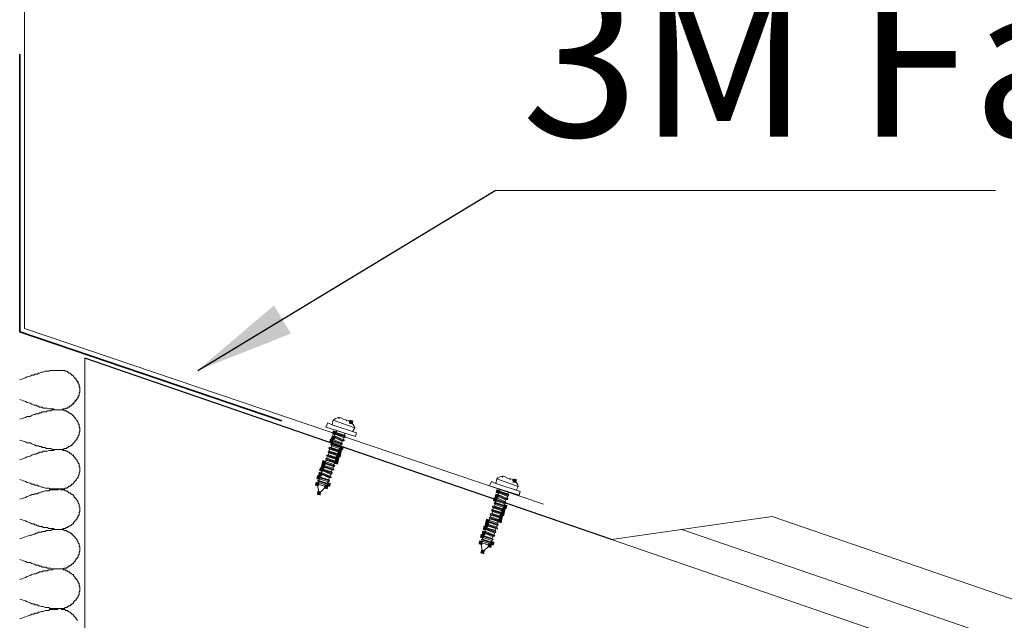
# Model space of a CAD drawing. Units: millimetres. Extents: x -695 to 23801, y -26841 to 6176.
# Drawn here: x 13663 to 14018, y -7885 to -7668 of the extents above; entities that cross this region are included whole.
import ezdxf

# ---------------------------------------------------------------- set-up
doc = ezdxf.new("R2010")
doc.units = ezdxf.units.MM
doc.layers.add('PDF2_Lager 1', color=7, linetype='Continuous', true_color=0x000001)
doc.styles.add('ISO Proportional', font='isocp.shx')

msp = doc.modelspace()

# ---------------------------------------------------------------- linework, layer by layer
at = {"color": 161, "true_color": 0x7e9fff}
msp.add_line((13876.462, -7855.79), (13686.34, -7790.312), dxfattribs=at)
at = {"layer": 'PDF2_Lager 1', "color": 1, "lineweight": 13}
msp.add_lwpolyline([(13851.903, -7843), (13664.594, -7779.677), (13664.594, -7556.204)], dxfattribs=at)
at = {"layer": 'PDF2_Lager 1', "color": 30, "lineweight": 35, "true_color": 0xff7e00}
msp.add_lwpolyline([(13662.895, -7780.773), (13662.895, -7680.538)], dxfattribs=at)
at = {"layer": 'PDF2_Lager 1', "lineweight": 25}
msp.add_lwpolyline([(13727.114, -7794.729), (13834.484, -7729.831)], dxfattribs=at)
at = {"layer": 'PDF2_Lager 1', "lineweight": 13}
for points in [[(14014.907, -7729.831), (13834.484, -7729.831)], [(13682.603, -7797.447), (13682.942, -7797.447), (13682.942, -7797.787), (13683.282, -7797.787), (13683.282, -7798.127), (13683.622, -7798.467), (13683.622, -7798.806), (13683.962, -7799.146), (13683.962, -7799.486), (13684.301, -7799.826), (13684.301, -7800.505), (13684.641, -7800.845), (13684.641, -7801.525), (13684.641, -7802.204), (13684.641, -7802.544), (13684.301, -7802.884), (13684.301, -7803.224), (13684.301, -7803.903), (13683.962, -7803.903), (13683.962, -7804.583), (13683.622, -7804.583), (13683.622, -7805.262), (13683.282, -7805.262), (13683.282, -7805.602), (13682.942, -7805.942), (13682.603, -7806.282), (13682.263, -7806.621), (13681.923, -7806.961), (13681.583, -7807.301), (13681.243, -7807.641), (13680.904, -7807.641), (13680.904, -7807.98), (13680.224, -7807.98), (13680.224, -7808.32), (13679.544, -7808.32), (13679.544, -7808.66), (13678.525, -7808.66), (13678.185, -7809), (13677.506, -7809), (13675.467, -7809), (13675.127, -7808.66), (13673.428, -7808.66), (13672.749, -7808.32), (13671.39, -7808.32), (13671.05, -7807.98), (13670.031, -7807.98), (13669.691, -7807.641), (13669.351, -7807.641), (13668.672, -7807.301), (13667.992, -7807.301), (13667.312, -7806.961), (13666.633, -7806.621), (13665.614, -7806.282), (13664.934, -7805.942), (13662.895, -7805.262), (13664.934, -7805.942), (13665.614, -7806.282), (13666.633, -7806.621), (13667.312, -7806.961), (13667.992, -7807.301), (13668.672, -7807.301), (13669.351, -7807.641), (13669.691, -7807.641), (13670.031, -7807.98), (13671.05, -7807.98), (13671.39, -7808.32), (13672.749, -7808.32), (13673.428, -7808.66), (13675.127, -7808.66), (13675.467, -7809), (13677.506, -7809), (13678.185, -7809), (13678.525, -7808.66), (13679.544, -7808.66), (13679.544, -7808.32), (13680.224, -7808.32), (13680.224, -7807.98), (13680.904, -7807.98), (13680.904, -7807.641), (13681.243, -7807.641), (13681.583, -7807.301), (13681.923, -7806.961), (13682.263, -7806.961), (13682.263, -7806.621), (13682.603, -7806.282), (13682.942, -7805.942), (13682.942, -7805.602), (13683.282, -7805.602), (13683.282, -7805.262), (13683.622, -7805.262), (13683.622, -7804.922), (13683.622, -7804.583), (13683.962, -7804.583), (13683.962, -7804.243), (13683.962, -7803.903), (13684.301, -7803.903), (13684.301, -7803.563), (13684.301, -7803.224), (13684.301, -7802.884), (13684.641, -7802.544), (13684.641, -7802.204), (13684.641, -7801.864), (13684.641, -7801.525), (13684.641, -7801.185), (13684.641, -7800.845), (13684.301, -7800.845), (13684.301, -7800.505), (13684.301, -7800.166), (13684.301, -7799.826), (13683.962, -7799.486), (13683.962, -7799.146), (13683.962, -7798.806), (13683.622, -7798.806), (13683.622, -7798.467), (13683.282, -7798.127), (13683.282, -7797.787), (13682.942, -7797.787), (13682.942, -7797.447), (13682.603, -7797.447), (13682.603, -7797.108), (13682.263, -7797.108), (13682.263, -7796.768), (13681.923, -7796.428), (13681.583, -7796.428), (13681.583, -7796.088), (13681.243, -7796.088), (13681.243, -7795.748), (13680.564, -7795.748), (13680.564, -7795.409), (13680.224, -7795.409), (13679.884, -7795.069), (13679.205, -7795.069), (13679.205, -7794.729), (13677.506, -7794.729), (13673.768, -7794.729), (13673.428, -7795.069), (13672.069, -7795.069), (13671.39, -7795.409), (13670.71, -7795.409), (13670.031, -7795.748), (13669.691, -7795.748), (13669.351, -7796.088), (13668.332, -7796.088), (13667.992, -7796.428), (13667.312, -7796.428), (13666.633, -7796.768), (13665.614, -7797.108), (13664.934, -7797.447), (13662.895, -7798.127)], [(13662.895, -7812.398), (13664.934, -7811.718), (13665.614, -7811.378), (13666.633, -7811.378), (13667.312, -7811.038), (13667.992, -7810.699), (13668.332, -7810.699), (13668.672, -7810.359), (13669.691, -7810.359), (13670.031, -7810.019), (13670.71, -7810.019), (13671.05, -7809.679), (13672.409, -7809.679), (13672.749, -7809.34), (13674.108, -7809.34), (13674.788, -7809), (13677.506, -7809), (13678.865, -7809), (13678.865, -7809.34), (13679.884, -7809.34), (13679.884, -7809.679), (13680.224, -7809.679), (13680.564, -7810.019), (13680.904, -7810.019), (13681.243, -7810.359), (13681.583, -7810.359), (13681.583, -7810.699), (13681.923, -7810.699), (13681.923, -7811.038), (13682.263, -7811.038), (13682.263, -7811.378), (13682.603, -7811.378), (13682.603, -7811.718), (13682.942, -7811.718), (13682.942, -7812.058), (13683.282, -7812.398), (13683.282, -7812.737), (13683.622, -7812.737), (13683.622, -7813.077), (13683.962, -7813.417), (13683.962, -7813.757), (13683.962, -7814.096), (13684.301, -7814.096), (13684.301, -7814.436), (13684.301, -7814.776), (13684.301, -7815.116), (13684.641, -7815.456), (13684.641, -7815.795), (13684.641, -7816.135), (13684.641, -7816.475), (13684.641, -7816.815), (13684.301, -7817.154), (13684.301, -7817.494), (13684.301, -7817.834), (13684.301, -7818.174), (13683.962, -7818.174), (13683.962, -7818.514), (13683.962, -7818.853), (13683.622, -7819.193), (13683.622, -7819.533), (13683.282, -7819.533), (13683.282, -7819.873), (13682.942, -7820.213), (13682.942, -7820.552), (13682.603, -7820.552), (13682.603, -7820.892), (13682.263, -7820.892), (13682.263, -7821.232), (13681.923, -7821.232), (13681.923, -7821.572), (13681.583, -7821.572), (13681.583, -7821.911), (13681.243, -7821.911), (13680.904, -7822.251), (13680.564, -7822.251), (13680.224, -7822.591), (13679.884, -7822.591), (13679.884, -7822.931), (13678.865, -7822.931), (13678.865, -7823.271), (13677.506, -7823.271), (13674.788, -7823.271), (13674.108, -7822.931), (13672.409, -7822.931), (13672.069, -7822.591), (13671.05, -7822.591), (13670.71, -7822.251), (13670.031, -7822.251), (13669.691, -7821.911), (13668.672, -7821.911), (13668.332, -7821.572), (13667.992, -7821.572), (13667.312, -7821.232), (13666.633, -7820.892), (13665.614, -7820.892), (13664.934, -7820.552), (13662.895, -7819.873)], [(13775.647, -7814.337), (13774.062, -7813.639), (13773.364, -7815.224)], [(13784.386, -7817.31), (13784.093, -7818.637)], [(13662.895, -7827.008), (13664.934, -7826.329), (13665.614, -7825.989), (13666.633, -7825.649), (13667.312, -7825.309), (13667.992, -7824.969), (13668.672, -7824.969), (13669.351, -7824.63), (13669.691, -7824.63), (13670.031, -7824.29), (13671.05, -7824.29), (13671.39, -7823.95), (13672.749, -7823.95), (13673.428, -7823.61), (13675.127, -7823.61), (13675.467, -7823.271), (13677.506, -7823.271), (13678.185, -7823.271), (13678.525, -7823.61), (13679.544, -7823.61), (13679.544, -7823.95), (13680.224, -7823.95), (13680.224, -7824.29), (13680.904, -7824.29), (13680.904, -7824.63), (13681.243, -7824.63), (13681.583, -7824.969), (13681.923, -7825.309), (13682.263, -7825.309), (13682.263, -7825.649), (13682.603, -7825.989), (13682.942, -7826.329), (13682.942, -7826.668), (13683.282, -7826.668), (13683.282, -7827.008), (13683.622, -7827.008), (13683.622, -7827.348), (13683.622, -7827.688), (13683.962, -7827.688), (13683.962, -7828.027), (13683.962, -7828.367), (13684.301, -7828.367), (13684.301, -7828.707), (13684.301, -7829.047), (13684.301, -7829.387), (13684.641, -7829.726), (13684.641, -7830.066), (13684.641, -7830.406), (13684.641, -7830.746), (13684.641, -7831.085), (13684.641, -7831.425), (13684.301, -7831.425), (13684.301, -7831.765), (13684.301, -7832.105), (13684.301, -7832.445), (13683.962, -7832.784), (13683.962, -7833.124), (13683.962, -7833.464), (13683.622, -7833.464), (13683.622, -7833.804), (13683.282, -7834.143), (13683.282, -7834.483), (13682.942, -7834.483), (13682.942, -7834.823), (13682.603, -7834.823), (13682.603, -7835.163), (13682.263, -7835.503), (13681.923, -7835.842), (13681.583, -7835.842), (13681.583, -7836.182), (13681.243, -7836.182), (13681.243, -7836.522), (13680.564, -7836.522), (13680.564, -7836.862), (13680.224, -7836.862), (13679.884, -7837.201), (13679.205, -7837.201), (13679.205, -7837.541), (13677.506, -7837.541), (13673.768, -7837.541), (13673.428, -7837.201), (13672.069, -7837.201), (13671.39, -7836.862), (13670.71, -7836.862), (13670.031, -7836.522), (13669.691, -7836.522), (13669.351, -7836.182), (13668.332, -7836.182), (13667.992, -7835.842), (13667.312, -7835.842), (13666.633, -7835.503), (13665.614, -7835.163), (13664.934, -7834.823), (13662.895, -7834.143)], [(13834.677, -7835.516), (13833.091, -7834.818), (13832.393, -7836.404)], [(13662.895, -7841.279), (13664.934, -7840.599), (13665.614, -7840.259), (13666.633, -7839.92), (13667.312, -7839.58), (13667.992, -7839.58), (13668.332, -7839.24), (13669.351, -7839.24), (13669.691, -7838.9), (13670.031, -7838.9), (13670.71, -7838.561), (13671.39, -7838.561), (13672.069, -7838.221), (13673.428, -7838.221), (13673.768, -7837.881), (13676.826, -7837.881), (13677.506, -7837.541), (13677.846, -7837.881), (13679.205, -7837.881), (13679.205, -7838.221), (13679.884, -7838.221), (13680.224, -7838.561), (13680.564, -7838.561), (13680.564, -7838.9), (13681.243, -7838.9), (13681.243, -7839.24), (13681.583, -7839.24), (13681.583, -7839.58), (13681.923, -7839.58), (13682.263, -7839.92), (13682.603, -7840.259), (13682.603, -7840.599), (13682.942, -7840.599), (13682.942, -7840.939), (13683.282, -7840.939), (13683.282, -7841.279), (13683.622, -7841.619), (13683.622, -7841.958), (13683.962, -7841.958), (13683.962, -7842.298), (13683.962, -7842.638), (13684.301, -7842.978), (13684.301, -7843.317), (13684.301, -7843.657), (13684.301, -7843.997), (13684.641, -7843.997), (13684.641, -7844.337), (13684.641, -7844.677), (13684.641, -7845.016), (13684.641, -7845.356), (13684.641, -7845.696), (13684.301, -7846.036), (13684.301, -7846.376), (13684.301, -7846.715), (13684.301, -7847.055), (13683.962, -7847.055), (13683.962, -7847.395), (13683.962, -7847.735), (13683.622, -7847.735), (13683.622, -7848.074), (13683.622, -7848.414), (13683.282, -7848.414), (13683.282, -7848.754), (13682.942, -7848.754), (13682.942, -7849.094), (13682.603, -7849.434), (13682.263, -7849.773), (13682.263, -7850.113), (13681.923, -7850.113), (13681.583, -7850.453), (13681.243, -7850.793), (13680.904, -7850.793), (13680.564, -7851.132), (13680.224, -7851.132), (13680.224, -7851.472), (13679.544, -7851.472), (13679.544, -7851.812), (13678.525, -7851.812), (13678.185, -7852.152), (13677.506, -7852.152), (13675.467, -7852.152), (13675.127, -7851.812), (13673.428, -7851.812), (13672.749, -7851.472), (13671.39, -7851.472), (13671.05, -7851.132), (13670.031, -7851.132), (13669.691, -7850.793), (13669.351, -7850.793), (13668.672, -7850.453), (13668.332, -7850.453), (13667.992, -7850.113), (13667.312, -7850.113), (13666.633, -7849.773), (13665.614, -7849.434), (13664.934, -7849.094), (13662.895, -7848.414)], [(13843.415, -7838.489), (13843.122, -7839.816)], [(13662.895, -7855.55), (13664.934, -7854.87), (13665.614, -7854.53), (13666.633, -7854.19), (13667.312, -7854.19), (13667.992, -7853.851), (13668.332, -7853.851), (13668.672, -7853.511), (13669.351, -7853.511), (13669.691, -7853.171), (13670.71, -7853.171), (13671.05, -7852.831), (13672.069, -7852.831), (13672.409, -7852.492), (13674.108, -7852.492), (13674.788, -7852.152), (13677.506, -7852.152), (13678.865, -7852.152), (13678.865, -7852.492), (13679.884, -7852.492), (13679.884, -7852.831), (13680.224, -7852.831), (13680.564, -7853.171), (13680.904, -7853.171), (13681.243, -7853.511), (13681.583, -7853.511), (13681.583, -7853.851), (13681.923, -7853.851), (13681.923, -7854.19), (13682.263, -7854.19), (13682.263, -7854.53), (13682.603, -7854.53), (13682.603, -7854.87), (13682.942, -7854.87), (13682.942, -7855.21), (13683.282, -7855.55), (13683.622, -7855.889), (13683.622, -7856.229), (13683.962, -7856.569), (13683.962, -7856.909), (13683.962, -7857.248), (13684.301, -7857.248), (13684.301, -7857.588), (13684.301, -7857.928), (13684.301, -7858.268), (13684.641, -7858.268), (13684.641, -7858.608), (13684.641, -7858.947), (13684.641, -7859.287), (13684.641, -7859.627), (13684.641, -7859.967), (13684.301, -7860.306), (13684.301, -7860.646), (13684.301, -7860.986), (13684.301, -7861.326), (13683.962, -7861.326), (13683.962, -7861.666), (13683.962, -7862.005), (13683.622, -7862.345), (13683.622, -7862.685), (13683.282, -7862.685), (13683.282, -7863.025), (13682.942, -7863.364), (13682.942, -7863.704), (13682.603, -7863.704), (13682.603, -7864.044), (13682.263, -7864.044), (13682.263, -7864.384), (13681.923, -7864.384), (13681.923, -7864.724), (13681.583, -7864.724), (13681.583, -7865.063), (13681.243, -7865.063), (13680.904, -7865.403), (13680.564, -7865.403), (13680.224, -7865.743), (13679.884, -7865.743), (13679.884, -7866.083), (13678.865, -7866.083), (13678.865, -7866.422), (13677.506, -7866.422), (13674.788, -7866.422), (13674.108, -7866.083), (13672.749, -7866.083), (13672.409, -7865.743), (13671.05, -7865.743), (13670.71, -7865.403), (13670.031, -7865.403), (13669.691, -7865.063), (13668.672, -7865.063), (13668.332, -7864.724), (13667.992, -7864.724), (13667.312, -7864.384), (13666.633, -7864.044), (13665.614, -7864.044), (13664.934, -7863.704), (13662.895, -7863.025)], [(13662.895, -7870.16), (13664.934, -7869.48), (13665.614, -7869.141), (13666.633, -7868.801), (13667.312, -7868.461), (13667.992, -7868.121), (13668.672, -7868.121), (13669.351, -7867.782), (13669.691, -7867.782), (13670.031, -7867.442), (13671.05, -7867.442), (13671.39, -7867.102), (13672.749, -7867.102), (13673.428, -7866.762), (13674.788, -7866.762), (13675.127, -7866.422), (13677.506, -7866.422), (13678.525, -7866.422), (13678.525, -7866.762), (13679.544, -7866.762), (13679.544, -7867.102), (13680.224, -7867.102), (13680.224, -7867.442), (13680.904, -7867.442), (13680.904, -7867.782), (13681.243, -7867.782), (13681.583, -7868.121), (13681.923, -7868.461), (13682.263, -7868.461), (13682.263, -7868.801), (13682.603, -7869.141), (13682.942, -7869.48), (13682.942, -7869.82), (13683.282, -7869.82), (13683.282, -7870.16), (13683.622, -7870.16), (13683.622, -7870.5), (13683.622, -7870.84), (13683.962, -7870.84), (13683.962, -7871.179), (13683.962, -7871.519), (13684.301, -7871.519), (13684.301, -7871.859), (13684.301, -7872.199), (13684.301, -7872.539), (13684.641, -7872.878), (13684.641, -7873.218), (13684.641, -7873.558), (13684.641, -7873.898), (13684.641, -7874.237), (13684.641, -7874.577), (13684.301, -7874.577), (13684.301, -7874.917), (13684.301, -7875.257), (13684.301, -7875.597), (13683.962, -7875.936), (13683.962, -7876.276), (13683.962, -7876.616), (13683.622, -7876.616), (13683.622, -7876.956), (13683.282, -7877.295), (13683.282, -7877.635), (13682.942, -7877.635), (13682.942, -7877.975), (13682.603, -7877.975), (13682.603, -7878.315), (13682.263, -7878.315), (13682.263, -7878.655), (13681.923, -7878.994), (13681.583, -7878.994), (13681.583, -7879.334), (13681.243, -7879.334), (13681.243, -7879.674), (13680.564, -7879.674), (13680.564, -7880.014), (13680.224, -7880.014), (13679.884, -7880.353), (13679.205, -7880.353), (13679.205, -7880.693), (13677.506, -7880.693), (13673.768, -7880.693), (13673.428, -7880.353), (13672.069, -7880.353), (13671.39, -7880.014), (13670.71, -7880.014), (13670.031, -7879.674), (13669.691, -7879.674), (13669.351, -7879.334), (13668.332, -7879.334), (13667.992, -7878.994), (13667.312, -7878.994), (13666.633, -7878.655), (13665.614, -7878.315), (13664.934, -7877.975), (13662.895, -7877.295)], [(13662.895, -7884.431), (13664.934, -7883.751), (13665.614, -7883.411), (13666.633, -7883.072), (13667.312, -7882.732), (13667.992, -7882.732), (13668.332, -7882.392), (13669.351, -7882.392), (13669.691, -7882.052), (13670.031, -7882.052), (13670.71, -7881.713), (13671.39, -7881.713), (13672.069, -7881.373), (13673.428, -7881.373), (13673.768, -7881.033), (13676.486, -7881.033), (13676.826, -7880.693), (13677.506, -7880.693), (13677.846, -7880.693), (13677.846, -7881.033), (13679.205, -7881.033), (13679.544, -7881.373), (13680.224, -7881.373), (13680.224, -7881.713), (13680.564, -7881.713), (13680.904, -7882.052), (13681.243, -7882.052), (13681.243, -7882.392), (13681.583, -7882.392), (13681.583, -7882.732), (13681.923, -7882.732), (13682.263, -7883.072), (13682.603, -7883.411), (13682.603, -7883.751), (13682.942, -7883.751), (13682.942, -7884.091), (13683.282, -7884.091), (13683.282, -7884.431), (13683.622, -7884.771), (13683.622, -7885.11)]]:
    msp.add_lwpolyline(points, dxfattribs=at)
at = {"layer": 'PDF2_Lager 1', "color": 30, "lineweight": 35, "true_color": 0xff7e00}
msp.add_lwpolyline([(13757.531, -7812.949), (13662.895, -7780.773)], close=True, dxfattribs=at)
at = {"layer": 'PDF2_Lager 1', "color": 161, "lineweight": 18, "true_color": 0x7e9fff}
for points in [[(13686.34, -8093.735), (13686.34, -7790.312)], [(16036.708, -8571.226), (13934.412, -7847.419), (13876.462, -7855.79), (16036.225, -8599.607)], [(16036.667, -8586.224), (13901.809, -7852.128)]]:
    msp.add_lwpolyline(points, dxfattribs=at)
at = {"layer": 'PDF2_Lager 1', "lineweight": 18}
for points in [[(13784.093, -7818.637), (13773.364, -7815.224)], [(13784.386, -7817.31), (13775.647, -7814.337), (13776.014, -7812.678), (13783.757, -7815.431), (13783.132, -7816.685)], [(13782.464, -7813.406), (13781.801, -7813.259), (13781.874, -7812.928), (13781.542, -7812.854), (13780.878, -7812.708), (13780.805, -7813.04), (13780.547, -7812.635), (13779.883, -7812.488), (13778.961, -7811.937), (13778.297, -7811.79), (13777.892, -7812.049), (13777.966, -7811.717)], [(13779.883, -7812.488), (13779.883, -7812.488)], [(13780.004, -7819.822), (13776.095, -7818.611), (13776.5, -7818.353), (13776.647, -7817.689)], [(13779.818, -7819.085), (13776.647, -7817.689), (13776.388, -7817.284), (13777.125, -7817.099), (13777.272, -7816.435), (13780.185, -7817.426), (13780.516, -7817.499)], [(13780.223, -7818.827), (13776.388, -7817.284), (13780.297, -7818.495)], [(13780.185, -7817.426), (13780.038, -7818.09), (13780.297, -7818.495), (13780.223, -7818.827), (13779.818, -7819.085), (13779.672, -7819.749), (13776.5, -7818.353)], [(13777.272, -7816.435), (13776.94, -7816.362)], [(13777.125, -7817.099), (13780.038, -7818.09)], [(13778.754, -7822.33), (13779.013, -7822.735), (13778.276, -7822.92), (13778.129, -7823.584), (13775.216, -7822.593), (13775.363, -7821.929), (13775.104, -7821.524), (13775.178, -7821.192), (13775.509, -7821.265), (13775.656, -7820.602), (13775.397, -7820.197), (13779.306, -7821.408), (13775.471, -7819.865), (13776.207, -7819.68), (13776.354, -7819.016), (13776.022, -7818.943), (13779.93, -7820.154)], [(13775.178, -7821.192), (13779.013, -7822.735), (13775.104, -7821.524)], [(13775.363, -7821.929), (13778.276, -7822.92)], [(13779.047, -7821.003), (13779.306, -7821.408), (13778.901, -7821.666), (13778.754, -7822.33), (13775.509, -7821.265)], [(13775.656, -7820.602), (13778.901, -7821.666)], [(13779.672, -7819.749), (13780.004, -7819.822), (13779.93, -7820.154), (13779.194, -7820.339), (13779.047, -7821.003), (13776.207, -7819.68)], [(13776.354, -7819.016), (13779.194, -7820.339)], [(13779.306, -7821.408), (13779.306, -7821.408)], [(13777.358, -7825.501), (13777.211, -7826.165), (13777.47, -7826.57), (13773.562, -7825.359), (13777.397, -7826.902), (13777.065, -7826.828), (13776.918, -7827.492), (13777.177, -7827.897), (13773.269, -7826.686), (13777.104, -7828.229), (13776.44, -7828.082), (13776.294, -7828.746), (13776.552, -7829.151), (13776.479, -7829.483), (13776.147, -7829.409), (13776.001, -7830.073), (13772.756, -7829.009), (13772.902, -7828.345), (13772.644, -7827.94), (13773.381, -7827.755)], [(13776.918, -7827.492), (13773.674, -7826.428), (13773.82, -7825.764), (13773.562, -7825.359), (13774.299, -7825.174)], [(13773.562, -7825.359), (13773.562, -7825.359)], [(13773.82, -7825.764), (13777.065, -7826.828)], [(13777.211, -7826.165), (13774.299, -7825.174), (13774.445, -7824.51), (13774.187, -7824.105), (13774.26, -7823.773), (13774.592, -7823.846)], [(13774.26, -7823.773), (13778.095, -7825.316), (13774.187, -7824.105)], [(13777.836, -7824.911), (13778.095, -7825.316), (13777.358, -7825.501), (13774.445, -7824.51)], [(13778.129, -7823.584), (13778.388, -7823.989), (13777.983, -7824.247), (13777.836, -7824.911), (13774.592, -7823.846), (13774.738, -7823.183), (13774.48, -7822.778), (13774.553, -7822.446), (13775.216, -7822.593)], [(13774.553, -7822.446), (13778.388, -7823.989), (13774.48, -7822.778)], [(13774.738, -7823.183), (13777.983, -7824.247)], [(13776.001, -7830.073), (13776.259, -7830.478), (13776.186, -7830.81), (13775.522, -7830.663), (13775.376, -7831.327), (13772.463, -7830.336), (13772.609, -7829.672), (13772.351, -7829.267), (13772.756, -7829.009)], [(13776.186, -7830.81), (13772.351, -7829.267), (13776.259, -7830.478)], [(13776.479, -7829.483), (13772.644, -7827.94), (13776.552, -7829.151)], [(13772.902, -7828.345), (13776.147, -7829.409)], [(13776.294, -7828.746), (13773.381, -7827.755), (13773.527, -7827.091), (13773.269, -7826.686), (13773.674, -7826.428)], [(13773.269, -7826.686), (13773.269, -7826.686)], [(13773.527, -7827.091), (13776.44, -7828.082)], [(13774.092, -7835.567), (13774.35, -7835.972), (13773.613, -7836.157), (13773.467, -7836.821), (13771.881, -7836.123), (13770.222, -7835.756), (13770.89, -7839.036), (13773.467, -7836.821), (13770.554, -7835.83), (13770.701, -7835.166), (13770.442, -7834.761), (13770.515, -7834.429), (13770.847, -7834.502), (13770.994, -7833.839), (13770.735, -7833.434), (13774.643, -7834.645), (13770.808, -7833.102), (13771.472, -7833.249), (13771.692, -7832.253), (13771.36, -7832.18), (13775.268, -7833.391), (13771.433, -7831.848), (13771.838, -7831.59), (13771.985, -7830.926)], [(13775.01, -7832.986), (13775.268, -7833.391), (13774.531, -7833.576), (13774.385, -7834.24), (13771.472, -7833.249)], [(13771.692, -7832.253), (13774.531, -7833.576)], [(13775.156, -7832.322), (13771.985, -7830.926), (13771.726, -7830.521), (13772.463, -7830.336)], [(13775.561, -7832.064), (13771.726, -7830.521), (13775.634, -7831.732)], [(13775.376, -7831.327), (13775.634, -7831.732), (13775.561, -7832.064), (13775.156, -7832.322), (13775.01, -7832.986), (13771.838, -7831.59)], [(13772.609, -7829.672), (13775.522, -7830.663)], [(13841.493, -7834.585), (13840.83, -7834.439), (13840.903, -7834.107), (13840.571, -7834.034), (13839.908, -7833.887), (13839.834, -7834.219), (13839.576, -7833.814), (13838.912, -7833.668), (13837.99, -7833.116), (13837.327, -7832.97), (13836.922, -7833.228), (13836.995, -7832.896)], [(13770.515, -7834.429), (13774.35, -7835.972), (13770.442, -7834.761)], [(13770.701, -7835.166), (13773.613, -7836.157)], [(13774.385, -7834.24), (13774.643, -7834.645), (13774.238, -7834.903), (13774.092, -7835.567), (13770.847, -7834.502)], [(13770.994, -7833.839), (13774.238, -7834.903)], [(13774.643, -7834.645), (13774.643, -7834.645)], [(13775.268, -7833.391), (13775.268, -7833.391)], [(13843.122, -7839.816), (13832.393, -7836.404)], [(13843.415, -7838.489), (13834.677, -7835.516), (13835.043, -7833.857), (13842.786, -7836.611), (13842.161, -7837.865)], [(13838.912, -7833.668), (13838.912, -7833.668)], [(13837.783, -7843.509), (13838.042, -7843.914), (13837.305, -7844.1), (13837.158, -7844.763), (13834.246, -7843.772), (13834.392, -7843.108), (13834.134, -7842.703), (13834.207, -7842.372), (13834.539, -7842.445), (13834.685, -7841.781), (13834.427, -7841.376), (13838.335, -7842.587), (13834.5, -7841.044), (13835.237, -7840.859), (13835.383, -7840.196), (13835.051, -7840.122), (13838.96, -7841.333)], [(13839.033, -7841.001), (13835.125, -7839.791), (13835.53, -7839.532), (13835.676, -7838.868)], [(13838.848, -7840.265), (13835.676, -7838.868), (13835.418, -7838.463), (13836.154, -7838.278), (13836.301, -7837.615), (13839.214, -7838.606), (13839.546, -7838.679)], [(13839.253, -7840.006), (13835.418, -7838.463), (13839.326, -7839.674)], [(13839.214, -7838.606), (13839.067, -7839.269), (13839.326, -7839.674), (13839.253, -7840.006), (13838.848, -7840.265), (13838.701, -7840.928), (13835.53, -7839.532)], [(13836.301, -7837.615), (13835.969, -7837.541)], [(13836.154, -7838.278), (13839.067, -7839.269)], [(13837.158, -7844.763), (13837.417, -7845.168), (13837.012, -7845.427), (13836.865, -7846.09), (13833.621, -7845.026), (13833.767, -7844.362), (13833.509, -7843.957), (13833.582, -7843.626), (13834.246, -7843.772)], [(13833.582, -7843.626), (13837.417, -7845.168), (13833.509, -7843.957)], [(13834.207, -7842.372), (13838.042, -7843.914), (13834.134, -7842.703)], [(13834.392, -7843.108), (13837.305, -7844.1)], [(13838.076, -7842.182), (13838.335, -7842.587), (13837.93, -7842.846), (13837.783, -7843.509), (13834.539, -7842.445)], [(13834.685, -7841.781), (13837.93, -7842.846)], [(13838.701, -7840.928), (13839.033, -7841.001), (13838.96, -7841.333), (13838.223, -7841.519), (13838.076, -7842.182), (13835.237, -7840.859)], [(13835.383, -7840.196), (13838.223, -7841.519)], [(13838.335, -7842.587), (13838.335, -7842.587)], [(13836.387, -7846.681), (13836.241, -7847.344), (13836.499, -7847.749), (13832.591, -7846.538), (13836.426, -7848.081), (13836.094, -7848.008), (13835.948, -7848.671), (13836.206, -7849.076), (13832.298, -7847.866), (13836.133, -7849.408), (13835.469, -7849.262), (13835.323, -7849.925), (13835.581, -7850.33), (13835.508, -7850.662), (13835.176, -7850.589), (13835.03, -7851.252), (13831.785, -7850.188), (13831.932, -7849.524), (13831.673, -7849.119), (13832.41, -7848.934)], [(13835.948, -7848.671), (13832.703, -7847.607), (13832.849, -7846.943), (13832.591, -7846.538), (13833.328, -7846.353)], [(13832.591, -7846.538), (13832.591, -7846.538)], [(13832.849, -7846.943), (13836.094, -7848.008)], [(13836.241, -7847.344), (13833.328, -7846.353), (13833.474, -7845.69), (13833.216, -7845.284), (13833.289, -7844.953), (13833.621, -7845.026)], [(13833.289, -7844.953), (13837.124, -7846.495), (13833.216, -7845.284)], [(13836.865, -7846.09), (13837.124, -7846.495), (13836.387, -7846.681), (13833.474, -7845.69)], [(13833.767, -7844.362), (13837.012, -7845.427)], [(13835.03, -7851.252), (13835.288, -7851.657), (13835.215, -7851.989), (13834.551, -7851.843), (13834.405, -7852.506), (13831.492, -7851.515), (13831.639, -7850.852), (13831.38, -7850.447), (13831.785, -7850.188)], [(13835.215, -7851.989), (13831.38, -7850.447), (13835.288, -7851.657)], [(13835.508, -7850.662), (13831.673, -7849.119), (13835.581, -7850.33)], [(13831.932, -7849.524), (13835.176, -7850.589)], [(13835.323, -7849.925), (13832.41, -7848.934), (13832.556, -7848.271), (13832.298, -7847.866), (13832.703, -7847.607)], [(13832.298, -7847.866), (13832.298, -7847.866)], [(13832.556, -7848.271), (13835.469, -7849.262)], [(13833.121, -7856.746), (13833.379, -7857.151), (13832.643, -7857.337), (13832.496, -7858), (13830.91, -7857.302), (13829.251, -7856.936), (13829.919, -7860.215), (13832.496, -7858), (13829.583, -7857.009), (13829.73, -7856.346), (13829.471, -7855.941), (13829.544, -7855.609), (13829.876, -7855.682), (13830.023, -7855.018), (13829.764, -7854.613), (13833.672, -7855.824), (13829.837, -7854.282), (13830.501, -7854.428), (13830.721, -7853.433), (13830.389, -7853.359), (13834.297, -7854.57), (13830.462, -7853.028), (13830.867, -7852.769), (13831.014, -7852.106)], [(13834.039, -7854.165), (13834.297, -7854.57), (13833.56, -7854.756), (13833.414, -7855.419), (13830.501, -7854.428)], [(13830.721, -7853.433), (13833.56, -7854.756)], [(13834.185, -7853.502), (13831.014, -7852.106), (13830.755, -7851.701), (13831.492, -7851.515)], [(13834.59, -7853.243), (13830.755, -7851.701), (13834.664, -7852.911)], [(13834.405, -7852.506), (13834.664, -7852.911), (13834.59, -7853.243), (13834.185, -7853.502), (13834.039, -7854.165), (13830.867, -7852.769)], [(13831.639, -7850.852), (13834.551, -7851.843)], [(13829.544, -7855.609), (13833.379, -7857.151), (13829.471, -7855.941)], [(13829.73, -7856.346), (13832.643, -7857.337)], [(13833.414, -7855.419), (13833.672, -7855.824), (13833.267, -7856.083), (13833.121, -7856.746), (13829.876, -7855.682)], [(13830.023, -7855.018), (13833.267, -7856.083)], [(13833.672, -7855.824), (13833.672, -7855.824)], [(13834.297, -7854.57), (13834.297, -7854.57)]]:
    msp.add_lwpolyline(points, dxfattribs=at)
for points in [[(13776.014, -7812.678), (13776.492, -7812.087), (13777.229, -7811.902), (13777.966, -7811.717)], [(13782.464, -7813.406), (13783.054, -7813.884), (13783.571, -7814.694), (13783.757, -7815.431)], [(13835.043, -7833.857), (13835.521, -7833.267), (13836.258, -7833.082), (13836.995, -7832.896)], [(13841.493, -7834.585), (13842.084, -7835.064), (13842.601, -7835.874), (13842.786, -7836.611)]]:
    msp.add_open_spline(points, degree=3, dxfattribs=at)
at = {"layer": 'PDF2_Lager 1', "transparency": 33554559}
msp.add_solid([(13754.636, -7771.284), (13760.752, -7781.478), (13727.114, -7794.729)], dxfattribs=at)
at = {"layer": 'PDF2_Lager 1', "lineweight": 18, "transparency": 33554559}
for points in [[(13781.653, -7813.922), (13782.983, -7814.215), (13781.946, -7812.595), (13783.276, -7812.888)], [(13775.211, -7819.459), (13776.541, -7819.752), (13775.504, -7818.132), (13776.834, -7818.425)], [(13775.577, -7817.8), (13776.907, -7818.094), (13775.87, -7816.473), (13777.2, -7816.766)], [(13774.589, -7820.713), (13775.916, -7821.006), (13774.882, -7819.386), (13776.209, -7819.679)], [(13778.204, -7823.251), (13779.531, -7823.544), (13778.497, -7821.924), (13779.824, -7822.217)], [(13776.659, -7827.086), (13777.989, -7827.379), (13776.952, -7825.759), (13778.282, -7826.052)], [(13777.286, -7825.835), (13778.613, -7826.128), (13777.579, -7824.505), (13778.906, -7824.798)], [(13777.579, -7824.505), (13778.906, -7824.798), (13777.872, -7823.178), (13779.199, -7823.471)], [(13771.542, -7829.786), (13772.869, -7830.079), (13771.835, -7828.457), (13773.163, -7828.75)], [(13771.835, -7828.457), (13773.163, -7828.75), (13772.128, -7827.129), (13773.456, -7827.422)], [(13776.366, -7828.413), (13777.696, -7828.706), (13776.659, -7827.086), (13777.989, -7827.379)], [(13769.924, -7833.95), (13771.254, -7834.243), (13770.217, -7832.623), (13771.547, -7832.916)], [(13770.551, -7832.699), (13771.878, -7832.992), (13770.844, -7831.369), (13772.171, -7831.662)], [(13770.918, -7831.038), (13772.245, -7831.331), (13771.211, -7829.71), (13772.538, -7830.003)], [(13769.411, -7836.272), (13770.741, -7836.566), (13769.704, -7834.945), (13771.034, -7835.239)], [(13772.658, -7837.34), (13773.985, -7837.633), (13772.951, -7836.01), (13774.279, -7836.303)], [(13773.538, -7836.491), (13774.868, -7836.784), (13773.832, -7835.161), (13775.162, -7835.454)], [(13840.682, -7835.101), (13842.012, -7835.395), (13840.975, -7833.774), (13842.305, -7834.068)], [(13770.082, -7839.552), (13771.409, -7839.845), (13770.375, -7838.225), (13771.702, -7838.518)], [(13834.24, -7840.638), (13835.57, -7840.932), (13834.533, -7839.311), (13835.863, -7839.605)], [(13834.606, -7838.979), (13835.936, -7839.273), (13834.899, -7837.652), (13836.229, -7837.946)], [(13833.618, -7841.893), (13834.945, -7842.186), (13833.911, -7840.566), (13835.238, -7840.859)], [(13837.233, -7844.431), (13838.56, -7844.724), (13837.526, -7843.104), (13838.853, -7843.397)], [(13835.688, -7848.265), (13837.018, -7848.559), (13835.981, -7846.938), (13837.311, -7847.232)], [(13836.315, -7847.015), (13837.642, -7847.308), (13836.608, -7845.685), (13837.936, -7845.978)], [(13836.608, -7845.685), (13837.936, -7845.978), (13836.901, -7844.358), (13838.229, -7844.651)], [(13830.571, -7850.966), (13831.898, -7851.259), (13830.865, -7849.636), (13832.192, -7849.929)], [(13830.865, -7849.636), (13832.192, -7849.929), (13831.158, -7848.309), (13832.485, -7848.602)], [(13835.395, -7849.592), (13836.725, -7849.886), (13835.688, -7848.265), (13837.018, -7848.559)], [(13828.953, -7855.129), (13830.283, -7855.423), (13829.246, -7853.802), (13830.576, -7854.096)], [(13829.58, -7853.879), (13830.907, -7854.172), (13829.874, -7852.549), (13831.201, -7852.842)], [(13829.947, -7852.217), (13831.274, -7852.51), (13830.24, -7850.89), (13831.567, -7851.183)], [(13828.44, -7857.452), (13829.77, -7857.745), (13828.733, -7856.125), (13830.063, -7856.418)], [(13831.687, -7858.52), (13833.014, -7858.813), (13831.981, -7857.19), (13833.308, -7857.483)], [(13832.568, -7857.67), (13833.897, -7857.964), (13832.861, -7856.34), (13834.191, -7856.634)], [(13829.111, -7860.732), (13830.438, -7861.025), (13829.404, -7859.404), (13830.731, -7859.697)]]:
    msp.add_solid(points, dxfattribs=at)

# ---------------------------------------------------------------- texts
at = {"insert": (13844.053, -7654.766), "char_height": 55.60024, "attachment_point": 1, "style": 'ISO Proportional'}
msp.add_mtext_dynamic_manual_height_columns('3M Fast UC tejp/ T-Takremsa', width=1157.48316, gutter_width=23.167, heights=[0], dxfattribs=at)

doc.saveas('drawing.dxf')
